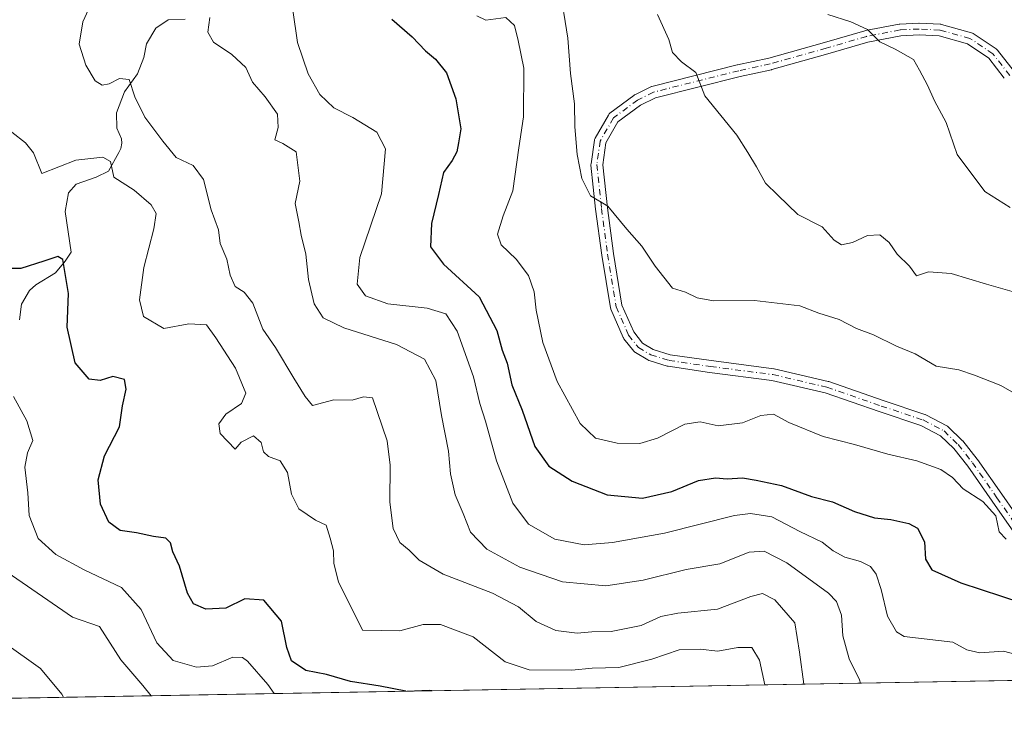
# Model space of a CAD drawing. Units: metres. Extents: x 621618 to 625109, y 4699420 to 4701794.
# Drawn here: x 621836 to 622053, y 4699420 to 4699573 of the extents above; entities that cross this region are included whole.
import ezdxf

# ---------------------------------------------------------------- set-up
doc = ezdxf.new("R2010")
doc.units = ezdxf.units.M
doc.header["$MEASUREMENT"] = 0
doc.linetypes.add('DGN Style 4', pattern=[2.6384748266838614, 1.318413404963828, -0.6592067024819142, 0.001648016756204785, -0.6592067024819142])
for name, color, linetype, lineweight in [('Camino Cxs', 7, 'Continuous', 0), ('Camino eje virtual', 6, 'DGN Style 4', 0), ('Comarca CxS', 21, 'Continuous', 0), ('Comunidad Autónoma CxS', 142, 'Continuous', 0), ('Corriente natural lineal', 142, 'Continuous', 13), ('Curva de nivel maestra', 30, 'Continuous', 30), ('Curva de nivel normal', 30, 'Continuous', 0), ('Matorral CxS', 135, 'Continuous', 0), ('Municipio CxS', 4, 'Continuous', 0), ('Provincia CxS', 1, 'Continuous', 0)]:
    doc.layers.add(name, color=color, linetype=linetype, lineweight=lineweight)

# ---------------------------------------------------------------- blocks, each defined once
blk = doc.blocks.new('*U13')
at = {"layer": 'Matorral CxS', "color": 135, "linetype": 'Continuous', "lineweight": 0}
blk.add_polyline3d([(622467.1447999999, 4699434.294500001, 584.0847999999969), (621658.4299999997, 4699419.99, 527.6451999999991), (621650.6476999996, 4699866.699200001, 628.5233000000007), (621670.9719000002, 4699884.7641, 625.2701999999991), (621675.5100999996, 4699900.6481, 625.539300000004), (621661.8954999996, 4699914.2621, 629.2179000000033), (621657.3579000002, 4699939.221899999, 636.8996999999945), (621670.9729000004, 4699950.5669, 637.4106000000029), (621677.7799000005, 4699968.719699999, 638.7532000000066), (621680.0492000004, 4699984.603700001, 639.1371000000072), (621661.8968000002, 4700002.7555, 643.7844000000041), (621661.8970999997, 4700018.6393, 645.4977000000072), (621647.8223000001, 4700028.875800001, 646.9725999999937), (621646.4572999999, 4700107.230599999, 663.872000000003)], dxfattribs=at)
blk = doc.blocks.new('*U18')
at = {"layer": 'Camino Cxs', "color": 7, "linetype": 'Continuous', "lineweight": 0}
for points in [[(622052.5835999995, 4699559.790100001, 573.8852999999945), (622049.181, 4699564.2072, 573.2612999999983), (622044.4623999996, 4699567.352800001, 572.6027000000031), (622038.1919, 4699569.0889, 572.148000000001), (622033.7887000004, 4699569.308499999, 571.645399999994), (622029.7742999997, 4699569.116000001, 571.1631999999954), (622022.5186000001, 4699567.725600001, 570.1597999999941), (622013.7094000002, 4699565.1108, 569.3880999999965), (622001.3387000002, 4699561.6677, 567.6931000000042), (622001.2651000004, 4699561.649499999, 567.6848000000027), (621994.3570999998, 4699560.154300001, 566.7685999999958), (621975.7226999998, 4699555.463500001, 563.5466000000015), (621972.4426999995, 4699553.8375, 562.9021999999968), (621967.4641000004, 4699550.1294, 561.9919999999984), (621964.8114, 4699545.489399999, 561.4906000000046), (621964.1201, 4699540.705, 561.0988000000071), (621965.1211000001, 4699531.214299999, 560.5627999999997), (621966.4760999996, 4699521.160900001, 559.7877000000008), (621968.3367, 4699509.751800001, 559.2437000000064), (621970.9335000003, 4699503.835100001, 559.2605999999942), (621972.8607000001, 4699501.395300001, 559.0562999999966), (621975.2216999996, 4699499.996200001, 558.9342999999935), (621978.9984999998, 4699498.821799999, 558.7299999999959), (621988.0077000001, 4699497.507999999, 558.3687999999966), (622001.7668000003, 4699495.7294, 558.3013000000064), (622001.8258999997, 4699495.7204, 558.2973000000056), (622001.8965999996, 4699495.705900001, 558.2915999999968), (622013.7666999997, 4699492.925899999, 558.0769), (622013.8953, 4699492.888599999, 558.0694999999978), (622025.8772, 4699488.741400001, 557.6791999999987), (622035.0908000004, 4699485.6735, 557.7163), (622035.1246999997, 4699485.661699999, 557.7165999999997), (622035.2852999996, 4699485.590700001, 557.7146000000066), (622039.9052999998, 4699483.160599999, 557.7274000000034), (622040.0632999997, 4699483.0624, 557.7317999999941), (622040.2056999998, 4699482.9428, 557.7263999999996), (622043.3057000004, 4699479.932800001, 557.448000000004), (622043.3959999997, 4699479.835700001, 557.4352999999974), (622043.4167, 4699479.8103, 557.4315999999963), (622046.5966999996, 4699475.820400001, 556.9627999999939), (622046.6469999999, 4699475.7531, 556.9530999999988), (622052.0174000004, 4699468.042400001, 556.0412000000069), (622057.7281999999, 4699459.820699999, 555.9793000000063)], [(622055.6824000003, 4699458.208500001, 555.5822999999946), (622049.8828999996, 4699466.557800001, 555.8981000000058), (622044.5368999997, 4699474.233300001, 556.4563999999956), (622041.4351000005, 4699478.1251, 556.7829999999958), (622038.5289000003, 4699480.946900001, 557.0813000000053), (622034.1687000003, 4699483.2402, 557.2872000000061), (622025.0422, 4699486.279100001, 557.2825000000012), (622013.1085000001, 4699490.409600001, 557.7060000000056), (622001.3679999998, 4699493.159299999, 557.6282999999967), (621987.6529999999, 4699494.9323, 558.0179000000062), (621978.5225000001, 4699496.263699999, 558.431500000006), (621978.4844000004, 4699496.269900001, 558.4320000000008), (621978.3240999999, 4699496.308700001, 558.4334999999992), (621974.3041000003, 4699497.558700001, 558.4064000000071), (621974.2455000002, 4699497.578500001, 558.4110999999976), (621974.0338000003, 4699497.677999999, 558.432799999995), (621971.3274999997, 4699499.2817, 558.7692999999999), (621971.1958, 4699499.370999999, 558.7866999999969), (621971.0760000005, 4699499.4757, 558.8041999999987), (621970.9698999999, 4699499.5943, 558.821299999996), (621968.79, 4699502.3543, 558.9608000000007), (621968.6843999998, 4699502.5101, 558.9563000000053), (621968.6199000003, 4699502.637599999, 558.9581999999937), (621965.8897000002, 4699508.857600001, 559.2596999999951), (621965.8585000001, 4699508.935500001, 559.2681000000011), (621965.7984999996, 4699509.162599999, 559.2877000000008), (621963.9069999997, 4699520.7609, 559.571299999996), (621963.9018000001, 4699520.796399999, 559.5727000000043), (621962.5418999996, 4699530.886499999, 560.3764999999985), (621962.5373000001, 4699530.923699999, 560.3788999999961), (621961.5173000004, 4699540.593699999, 560.9107999999978), (621961.5102000004, 4699540.7301, 560.9233999999997), (621961.5236000001, 4699540.915999999, 560.9416000000056), (621962.2735000001, 4699546.106000001, 561.3619999999937), (621962.3066999996, 4699546.2653, 561.3757999999943), (621962.3596999999, 4699546.419299999, 561.3919000000024), (621962.4315, 4699546.565300001, 561.4100000000036), (621965.3428999997, 4699551.6577, 561.9015999999974), (621965.4413999999, 4699551.8049, 561.9201999999932), (621965.5591000002, 4699551.9374, 561.9400000000023), (621965.6935999999, 4699552.0527, 561.960699999996), (621970.9835999999, 4699555.992699999, 562.9070000000065), (621971.1102, 4699556.0759, 562.9272999999957), (621971.1826999999, 4699556.114900001, 562.9382000000041), (621974.6926999995, 4699557.854800001, 563.5834000000032), (621974.8255000003, 4699557.911699999, 563.6144999999962), (621974.9528000001, 4699557.950800001, 563.641499999998), (621993.7427000003, 4699562.6808, 566.9657000000007), (621993.7851, 4699562.6907, 566.9728999999934), (622000.6778999995, 4699564.182600001, 568.0138000000006), (622012.9927000003, 4699567.610099999, 569.6849999999977), (622021.8403000003, 4699570.236300001, 570.846000000005), (622021.9654999999, 4699570.266899999, 570.8684000000068), (622029.3849, 4699571.6886, 571.7094999999972), (622029.5577999996, 4699571.7086, 571.7312999999995), (622033.7278000005, 4699571.908600001, 572.2318999999989), (622033.7901, 4699571.9101, 572.2406000000046), (622033.8548999997, 4699571.908500001, 572.2488000000012), (622038.4649, 4699571.678500001, 572.8772000000026), (622038.6259000005, 4699571.660399999, 572.9058999999979), (622038.7468999998, 4699571.632999999, 572.9235999999946), (622045.3569999998, 4699569.802999999, 573.5709000000061), (622045.5509000003, 4699569.7323, 573.5773000000045), (622045.7312000003, 4699569.631800001, 573.570000000007), (622050.8013000004, 4699566.251800001, 573.8105999999971), (622050.9674000005, 4699566.120200001, 573.8368999999948), (622051.1100000005, 4699565.963400001, 573.8534999999974), (622054.7999999998, 4699561.1735, 574.4266000000061)]]:
    blk.add_polyline3d(points, dxfattribs=at)

msp = doc.modelspace()

# ---------------------------------------------------------------- linework, layer by layer
at = {"layer": 'Camino Cxs', "color": 7, "linetype": 'Continuous', "lineweight": 0}
for points in [[(622055.6824000003, 4699458.208500001, 555.5822999999946), (622049.8828999996, 4699466.557800001, 555.8981000000058), (622044.5368999997, 4699474.233300001, 556.4563999999956), (622041.4351000005, 4699478.1251, 556.7829999999958), (622038.5289000003, 4699480.946900001, 557.0813000000053), (622034.1687000003, 4699483.2402, 557.2872000000061), (622025.0422, 4699486.279100001, 557.2825000000012), (622013.1085000001, 4699490.409600001, 557.7060000000056), (622001.3679999998, 4699493.159299999, 557.6282999999967), (621987.6529999999, 4699494.9323, 558.0179000000062), (621978.5225000001, 4699496.263699999, 558.431500000006), (621978.4844000004, 4699496.269900001, 558.4320000000008), (621978.3240999999, 4699496.308700001, 558.4334999999992), (621974.3041000003, 4699497.558700001, 558.4064000000071), (621974.2455000002, 4699497.578500001, 558.4110999999976), (621974.0338000003, 4699497.677999999, 558.432799999995), (621971.3274999997, 4699499.2817, 558.7692999999999), (621971.1958999997, 4699499.370999999, 558.7866999999969), (621971.0761000002, 4699499.4757, 558.8041999999987), (621970.9698999999, 4699499.5943, 558.821299999996), (621968.79, 4699502.3543, 558.9608000000007), (621968.6843999998, 4699502.5101, 558.9563000000053), (621968.6199000003, 4699502.637599999, 558.9581999999937), (621965.8897000002, 4699508.857600001, 559.2596999999951), (621965.8585000001, 4699508.935500001, 559.2681000000011), (621965.7984999996, 4699509.162599999, 559.2877000000008), (621963.9069999997, 4699520.7609, 559.571299999996), (621963.9018000001, 4699520.796399999, 559.5727000000043), (621962.5418999996, 4699530.886499999, 560.3764999999985), (621962.5373000001, 4699530.923699999, 560.3788999999961), (621961.5173000004, 4699540.593699999, 560.9107999999978), (621961.5102000004, 4699540.7301, 560.9233999999997), (621961.5236000001, 4699540.915999999, 560.9416000000056), (621962.2735000001, 4699546.106000001, 561.3619999999937), (621962.3068000004, 4699546.2653, 561.3758999999991), (621962.3596999999, 4699546.419199999, 561.3919000000024), (621962.4315, 4699546.565300001, 561.4100000000036), (621965.3428999997, 4699551.6577, 561.9015999999974), (621965.4414999997, 4699551.8049, 561.9201999999932), (621965.5591000002, 4699551.9374, 561.9400000000023), (621965.6935999999, 4699552.0527, 561.960699999996), (621970.9835999999, 4699555.992699999, 562.9070000000065), (621971.1102, 4699556.0759, 562.9272999999957), (621971.1826999999, 4699556.114900001, 562.9382000000041), (621974.6926999995, 4699557.854800001, 563.5834000000032), (621974.8255000003, 4699557.911699999, 563.6144999999962), (621974.9528000001, 4699557.950800001, 563.641499999998), (621993.7427000003, 4699562.6808, 566.9657000000007), (621993.7851, 4699562.6907, 566.9728999999934), (622000.6778999995, 4699564.182600001, 568.0138000000006), (622012.9927000003, 4699567.610099999, 569.6849999999977), (622021.8403000003, 4699570.236300001, 570.846000000005), (622021.9654999999, 4699570.266899999, 570.8684000000068), (622029.3849, 4699571.6886, 571.7094999999972), (622029.5577999996, 4699571.7086, 571.7312999999995), (622033.7278000005, 4699571.908600001, 572.2318999999989), (622033.7901, 4699571.9101, 572.2406000000046), (622033.8548999997, 4699571.908500001, 572.2488000000012), (622038.4649, 4699571.678500001, 572.8772000000026), (622038.6259000005, 4699571.660399999, 572.9058999999979), (622038.7468999998, 4699571.632999999, 572.9235999999946), (622045.3569999998, 4699569.802999999, 573.5709000000061), (622045.551, 4699569.7323, 573.5773000000045), (622045.7312000003, 4699569.631800001, 573.570000000007), (622050.8013000004, 4699566.251800001, 573.8105999999971), (622050.9675000003, 4699566.120200001, 573.8368999999948), (622051.1100000005, 4699565.963400001, 573.8534999999974), (622054.7999999998, 4699561.1735, 574.4266000000061)], [(622052.5835999995, 4699559.790100001, 573.8852999999945), (622049.181, 4699564.2072, 573.2612999999983), (622044.4623999996, 4699567.352800001, 572.6027000000031), (622038.1919, 4699569.0889, 572.148000000001), (622033.7887000004, 4699569.308499999, 571.645399999994), (622029.7742999997, 4699569.116000001, 571.1631999999954), (622022.5186000001, 4699567.725600001, 570.1597999999941), (622013.7094000002, 4699565.1108, 569.3880999999965), (622001.3387000002, 4699561.6677, 567.6931000000042), (622001.2651000004, 4699561.649499999, 567.6848000000027), (621994.3570999998, 4699560.154300001, 566.7685999999958), (621975.7226999998, 4699555.463500001, 563.5466000000015), (621972.4426999995, 4699553.8375, 562.9021999999968), (621967.4641000004, 4699550.1294, 561.9919999999984), (621964.8114, 4699545.489399999, 561.4906000000046), (621964.1201, 4699540.705, 561.0988000000071), (621965.1211000001, 4699531.214299999, 560.5627999999997), (621966.4760999996, 4699521.160900001, 559.7877000000008), (621968.3367, 4699509.751800001, 559.2437000000064), (621970.9335000003, 4699503.835100001, 559.2605999999942), (621972.8607000001, 4699501.395300001, 559.0562999999966), (621975.2216999996, 4699499.996200001, 558.9342999999935), (621978.9984999998, 4699498.821799999, 558.7299999999959), (621988.0077000001, 4699497.507999999, 558.3687999999966), (622001.7668000003, 4699495.7294, 558.3013000000064), (622001.8258999997, 4699495.7204, 558.2973000000056), (622001.8965999996, 4699495.705900001, 558.2915999999968), (622013.7666999997, 4699492.925899999, 558.0769), (622013.8953, 4699492.888599999, 558.0694999999978), (622025.8772, 4699488.741400001, 557.6791999999987), (622035.0908000004, 4699485.6735, 557.7163), (622035.1246999997, 4699485.661699999, 557.7165999999997), (622035.2852999996, 4699485.590700001, 557.7146000000066), (622039.9052999998, 4699483.160599999, 557.7274000000034), (622040.0632999997, 4699483.0624, 557.7317999999941), (622040.2056999998, 4699482.9428, 557.7263999999996), (622043.3057000004, 4699479.932800001, 557.448000000004), (622043.3959999997, 4699479.835700001, 557.4352999999974), (622043.4167, 4699479.8103, 557.4315999999963), (622046.5966999996, 4699475.820400001, 556.9627999999939), (622046.6469999999, 4699475.7531, 556.9530999999988), (622052.0174000004, 4699468.042400001, 556.0412000000069), (622057.7281999999, 4699459.820699999, 555.9793000000063)]]:
    msp.add_polyline3d(points, dxfattribs=at)
at = {"layer": 'Camino eje virtual', "color": 6, "linetype": 'DGN Style 4', "lineweight": 0}
msp.add_polyline3d([(622053.7701000003, 4699560.380100001, 574.1538), (622050.0800999999, 4699565.170100001, 573.5307999999932), (622045.0100999996, 4699568.550100001, 573.0605999999971), (622038.4001000002, 4699570.380100001, 572.5219999999972), (622033.7901, 4699570.610099999, 571.9431999999942), (622029.6201, 4699570.4101, 571.4418000000006), (622022.2100999998, 4699568.9901, 570.5132000000012), (622013.3501000004, 4699566.360099999, 569.5244999999995), (622000.9901000002, 4699562.920100001, 567.7862000000023), (621994.0601000005, 4699561.420100001, 566.8531999999977), (621975.2701000003, 4699556.690099999, 563.5537999999942), (621971.7600999996, 4699554.950099999, 562.9082000000053), (621966.4700999996, 4699551.0101, 561.9680999999982), (621963.5601000005, 4699545.920100001, 561.4413999999961), (621962.8101000005, 4699540.7301, 560.9946000000054), (621963.8300999999, 4699531.0601, 560.4707000000053), (621965.1901000004, 4699520.970100001, 559.6726999999955), (621967.0800999999, 4699509.380100001, 559.090400000001), (621969.8101000005, 4699503.1601, 559.0840000000027), (621971.9901000002, 4699500.4001, 558.8812999999936), (621974.6901000004, 4699498.800100001, 558.6604999999981), (621978.7100999998, 4699497.550100001, 558.3619999999937), (621987.8300999999, 4699496.220100001, 558.1907999999967), (622001.6001000004, 4699494.440099999, 557.9616999999998), (622013.4700999996, 4699491.6601, 557.8521999999939), (622025.4600999998, 4699487.5101, 557.3509000000049), (622034.6801000005, 4699484.440099999, 557.4811000000045), (622039.3000999996, 4699482.0101, 557.3411000000051), (622042.4001000002, 4699479.0001, 557.040399999998), (622045.5800999999, 4699475.0101, 556.6784000000043), (622050.9501, 4699467.300100001, 555.9355000000069), (622056.7500999998, 4699458.950099999, 555.7210999999952)], dxfattribs=at)
at = {"layer": 'Comarca CxS', "color": 21, "linetype": 'Continuous', "lineweight": 0, "flags": 128}
msp.add_lwpolyline([(622666.5757704286, 4699437.822025147), (621658.4300009094, 4699419.989982993), (621644.1072788237, 4700242.121338736), (621618.1300009113, 4701733.22998297), (625044.1800009354, 4701793.849982969), (625085.6200009357, 4699480.609982993)], close=True, dxfattribs=at)
at = {"layer": 'Comunidad Autónoma CxS', "color": 142, "linetype": 'Continuous', "lineweight": 0, "flags": 128}
msp.add_lwpolyline([(622666.5757704286, 4699437.822025147), (621658.4300009094, 4699419.989982993), (621644.1072788237, 4700242.121338736), (621618.1300009113, 4701733.22998297), (625044.1800009354, 4701793.849982969), (625085.6200009357, 4699480.609982993)], close=True, dxfattribs=at)
at = {"layer": 'Corriente natural lineal', "color": 142, "linetype": 'Continuous', "lineweight": 13}
msp.add_polyline3d([(621872.0900999998, 4699572.800100001, 539.192200000005), (621868.3601000002, 4699572.620100001, 538.7716999999975), (621865.6401000004, 4699570.770099999, 538.2448000000004), (621863.5800999999, 4699567.340100001, 537.5890999999974), (621863.0000999998, 4699564.3201, 537.0025000000023), (621861.6201, 4699560.710100001, 536.152700000006), (621858.7100999998, 4699556.7601, 535.0605999999971), (621856.9700999996, 4699552.120100001, 533.9734999999928), (621857.0800999999, 4699548.7401, 532.9899000000005), (621858.0701000001, 4699546.380100001, 532.4802000000054), (621858.1300999997, 4699545.4301, 532.2112000000052), (621857.9401000004, 4699544.3101, 531.8092000000033), (621857.4901000002, 4699543.360099999, 531.379700000005), (621855.2001, 4699539.280099999, 530.2406999999948), (621852.4901000002, 4699537.950099999, 529.4254999999976), (621848.1201, 4699536.390100001, 529.3874999999971), (621846.4401000004, 4699534.520099999, 529.0388999999996), (621845.6601, 4699530.380100001, 528.1892999999982), (621847.0100999996, 4699521.420100001, 525.7992999999988), (621845.6700999998, 4699519.450099999, 525.624299999996), (621843.5401, 4699516.9001, 525.1438999999956), (621839.2401000002, 4699514.210100001, 524.087400000004), (621837.8300999999, 4699512.940099999, 523.2899000000034), (621836.0401, 4699509.950099999, 522.4910999999993), (621835.6001000004, 4699506.520099999, 521.8034999999945)], dxfattribs=at)
at = {"layer": 'Curva de nivel maestra', "color": 30, "linetype": 'Continuous', "lineweight": 30, "flags": 128}
for points, elevation in [([(621917.6600000003, 4699572.8201), (621922.1100000005, 4699568.860099999), (621925.0300000003, 4699565.770099999), (621927.2800000003, 4699563.940099999), (621929.6500000004, 4699560.960100001), (621931.7699999996, 4699555.190099999), (621932.8799999999, 4699548.5801), (621932.2999999998, 4699545.530099999), (621931.9299999997, 4699543.530099999), (621930.9500000002, 4699541.600099999), (621929.0599999996, 4699539.020099999), (621927.9000000004, 4699534.140100001), (621926.3600000005, 4699527.770099999), (621926.1399999997, 4699522.630100001), (621929.0199999996, 4699518.8101), (621936.9000000004, 4699511.5701), (621940.7400000002, 4699504.190099999), (621941.9199999999, 4699499.850099999), (621943.0599999996, 4699496.9301), (621944.0499999998, 4699492.1601), (621946.3799999999, 4699486.5801), (621949.1299999999, 4699478.5701), (621952.2599999999, 4699474.2301), (621957.3399999999, 4699470.970100001), (621965.1100000005, 4699467.960100001), (621972.8799999999, 4699467.1801), (621979.2999999998, 4699468.670100001), (621985.1900000004, 4699471.0601), (621988.9600000001, 4699471.700099999), (621991.54, 4699471.440099999), (621994.8799999999, 4699471.690099999), (621997.8799999999, 4699471.1601), (622003.4699999997, 4699469.9801), (622010.1299999999, 4699467.5801), (622014.7300000006, 4699466.370100001), (622019.5999999996, 4699464.2401), (622024, 4699462.8301), (622027.5499999998, 4699462.460100001), (622031.5300000003, 4699461.630100001), (622033.4199999999, 4699460.5801), (622035.0199999996, 4699457.5801), (622035.25, 4699453.7601), (622036.6399999997, 4699451.420100001), (622042.9900000002, 4699448.5001), (622056.4600000001, 4699444.100099999)], 550), ([(621920.7422000002, 4699424.630000001), (621915.0499999998, 4699425.780099999), (621908.54, 4699426.780099999), (621903.2699999996, 4699428.3301), (621898.7300000006, 4699429.220100001), (621895.5599999996, 4699431.3201), (621894.4900000002, 4699434.300100001), (621893.3300000001, 4699440.0801), (621889.4199999999, 4699444.700099999), (621885.2400000002, 4699445.0101), (621881.0700000003, 4699442.940099999), (621876.6600000003, 4699442.7601), (621873.9199999999, 4699443.880100001), (621872.5999999996, 4699446.220100001), (621870.8899999997, 4699452.1801), (621869.3600000005, 4699455.350099999), (621868.8799999999, 4699457.3201), (621867.8499999996, 4699458.360099999), (621865.0999999996, 4699458.780099999), (621861.4100000003, 4699459.550100001), (621857.7599999999, 4699460.050100001), (621855.2699999996, 4699461.890100001), (621853.4500000002, 4699465.840100001), (621852.9100000003, 4699471.2601), (621854.3399999999, 4699476.5101), (621857.6399999997, 4699482.9301), (621858.3300000001, 4699487.520099999), (621859.0899999999, 4699491.190099999), (621858.7400000002, 4699493.360099999), (621856.1600000003, 4699494.0001), (621853.3799999999, 4699493.100099999), (621850.9699999997, 4699493.440099999), (621847.9100000003, 4699497.050100001), (621846.1500000004, 4699504.920100001), (621846.4400000004, 4699512.280099999), (621845.1900000004, 4699519.8301), (621844.0800000001, 4699520.470100001), (621841, 4699519.450099999), (621835.9299999997, 4699517.840100001), (621832.8499999996, 4699517.800100001)], 525), ([(621920.7433000002, 4699424.629799999), (621920.7422000002, 4699424.630000001)], 525), ([(621922.6630999995, 4699424.663899999), (621922.6536999998, 4699424.663600001)], 525), ([(621926.4776999997, 4699424.7314), (621925.8899999997, 4699424.780099999), (621922.6630999995, 4699424.663899999)], 525), ([(621926.4797, 4699424.7312), (621926.4776999997, 4699424.7314)], 525)]:
    msp.add_lwpolyline(points, dxfattribs=dict(at, elevation=elevation))
at = {"layer": 'Curva de nivel normal', "color": 30, "linetype": 'Continuous', "lineweight": 0, "flags": 128}
for points, elevation in [([(621853.3300000001, 4699580.420100001), (621849.5800000001, 4699572.1601), (621848.7800000003, 4699567.2501), (621850.2599999999, 4699562.670100001), (621852.2599999999, 4699559.200099999), (621853.7999999998, 4699558.200099999), (621855.4000000004, 4699558.520099999), (621857.6699999999, 4699559.7401), (621859.79, 4699559.460100001), (621861.0499999998, 4699555.640100001), (621863.2599999999, 4699551.1801), (621867.2000000002, 4699545.9101), (621870.0999999996, 4699542.300100001), (621873.9100000003, 4699540.530099999), (621876.1500000004, 4699537.4301), (621877.8399999999, 4699530.790100001), (621879.4400000004, 4699526.360099999), (621879.8499999996, 4699523.350099999), (621881.3099999996, 4699519.9001), (621882.04, 4699516.370100001), (621883.1500000004, 4699513.840100001), (621885.1200000001, 4699512.600099999), (621887, 4699510.1601), (621889.2199999997, 4699504.460100001), (621892.04, 4699500.380100001), (621896.04, 4699493.6501), (621898.5599999996, 4699489.5701), (621900.1699999999, 4699487.610099999), (621904.8899999997, 4699488.890100001), (621908.9199999999, 4699488.790100001), (621911.4100000003, 4699489.520099999), (621913.3499999996, 4699489.3201), (621916.5899999999, 4699479.850099999), (621917.3099999996, 4699474.4801), (621917.1900000004, 4699466.290100001), (621917.9199999999, 4699460.520099999), (621919.3899999997, 4699457.390100001), (621921.4900000002, 4699455.720100001), (621923.6900000004, 4699453.540100001), (621928.9500000002, 4699450.460100001), (621939.7999999998, 4699446.2501), (621945.5599999996, 4699443.2501), (621949.4199999999, 4699439.9901), (621953.7599999999, 4699438.0601), (621958.5099999999, 4699437.470100001), (621961.7400000002, 4699437.710100001), (621965.9600000001, 4699437.8301), (621972.5599999996, 4699439.130100001), (621976.8899999997, 4699441.0801), (621980.6600000003, 4699441.850099999), (621989.3899999997, 4699442.7601), (621996.7000000002, 4699445.4901), (621999.3200000003, 4699446.200099999), (622001.9900000002, 4699444.770099999), (622006.4400000004, 4699439.7401), (622007.4500000002, 4699433.280099999), (622008.4177000001, 4699426.180600001)], 535), ([(622057.1399999997, 4699488.920100001), (622051.7800000003, 4699492.020099999), (622046.0199999996, 4699494.280099999), (622042.5599999996, 4699495.4901), (622037.54, 4699496.300100001), (622032.9400000004, 4699498.9901), (622028.8200000003, 4699500.690099999), (622023.7400000002, 4699503.170100001), (622019.9900000002, 4699504.630100001), (622016.1900000004, 4699506.5601), (622011.75, 4699507.970100001), (622007.54, 4699509.5601), (621997.54, 4699510.770099999), (621988.5, 4699510.7301), (621984.8799999999, 4699511.350099999), (621982.3099999996, 4699512.610099999), (621979.4900000002, 4699513.460100001), (621975.6900000004, 4699518.3101), (621972.75, 4699522.710100001), (621969.3899999997, 4699526.5101), (621965.2400000002, 4699531.530099999), (621961.4100000003, 4699533.840100001), (621959.4900000002, 4699537.6601), (621958.4500000002, 4699542.940099999), (621957.9800000006, 4699549.030099999), (621957.8799999999, 4699554.100099999), (621957.0300000003, 4699560.8301), (621956.4199999999, 4699568.610099999), (621954.5999999996, 4699580.140100001)], 560), ([(622055.2100000001, 4699432.7601), (622052.4199999999, 4699433.460100001), (622047.2199999997, 4699433.0701), (622044.2999999998, 4699433.790100001), (622041.2100000001, 4699435.4301), (622030.5499999998, 4699436.690099999), (622028.8300000001, 4699437.7601), (622026.8499999996, 4699441.1601), (622025.4199999999, 4699447.0601), (622024.3700000001, 4699450.440099999), (622023.0800000001, 4699452.100099999), (622020.8799999999, 4699453.2601), (622017.4600000001, 4699454.1601), (622014.8700000001, 4699455.600099999), (622012.4800000006, 4699457.520099999), (622007.5599999996, 4699459.870100001), (622001.3799999999, 4699463.090100001), (621996.6299999999, 4699463.840100001), (621993.1200000001, 4699463.380100001), (621977.75, 4699459.4901), (621966.29, 4699457.390100001), (621959.9900000002, 4699456.9101), (621953.5199999996, 4699458.170100001), (621947.7199999997, 4699461.440099999), (621944.29, 4699466.0801), (621940.7300000006, 4699475.4101), (621938.2800000003, 4699484.190099999), (621937.0599999996, 4699488.030099999), (621935.6200000001, 4699493.960100001), (621932.04, 4699504.0001), (621929.54, 4699507.840100001), (621925.4400000004, 4699509.0801), (621916.75, 4699510.050100001), (621911.8300000001, 4699511.800100001), (621909.9800000006, 4699514.350099999), (621910.5599999996, 4699520.2401), (621915.3700000001, 4699534.2501), (621916.2599999999, 4699544.190099999), (621914.3099999996, 4699547.890100001), (621909.0300000003, 4699551.110099999), (621904.8600000005, 4699553.2601), (621901.7599999999, 4699556.1801), (621899.1799999997, 4699560.7601), (621896.8899999997, 4699567.640100001), (621895.7999999998, 4699574.7401)], 545), ([(621877.5599999996, 4699573.1801), (621877.0899999999, 4699569.9101), (621878.3200000003, 4699567.6801), (621882.3899999997, 4699565.0001), (621885.4900000002, 4699562.100099999), (621886.9299999997, 4699558.880100001), (621889.7199999997, 4699555.690099999), (621892.4800000006, 4699551.850099999), (621892.6100000005, 4699548.9101), (621891.8300000001, 4699546.1601), (621893.6100000005, 4699545.380100001), (621896.5999999996, 4699543.5101), (621897.3600000005, 4699537.0801), (621896.3600000005, 4699532.1801), (621897.1900000004, 4699528.120100001), (621897.6600000003, 4699525.1801), (621898.7199999997, 4699520.9801), (621899.2800000003, 4699515.380100001), (621900.5199999996, 4699510.030099999), (621902.5, 4699506.940099999), (621907.0999999996, 4699504.7301), (621918.7000000002, 4699501.090100001), (621924.8200000003, 4699497.8201), (621927.2999999998, 4699493.1601), (621928.5899999999, 4699485.450099999), (621930.1200000001, 4699477.5601), (621930.5999999996, 4699472.5701), (621931.5999999996, 4699467.9001), (621933.3899999997, 4699463.800100001), (621934.9600000001, 4699459.670100001), (621938.54, 4699455.940099999), (621945.8600000005, 4699451.960100001), (621955.2699999996, 4699448.770099999), (621964.7599999999, 4699447.880100001), (621973.0300000003, 4699449.090100001), (621982.5099999999, 4699451.4901), (621989.9000000004, 4699452.720100001), (621996.3399999999, 4699455.3101), (621999.6900000004, 4699455.520099999), (622004.6799999997, 4699452.960100001), (622013.8799999999, 4699446.290100001), (622015.5899999999, 4699444.4101), (622016.7000000002, 4699441.440099999), (622017.0099999999, 4699436.880100001), (622018.4299999997, 4699431.780099999), (622020.6900000004, 4699427.170100001), (622020.8990000002, 4699426.4014)], 540), ([(621936.3499999996, 4699573.530099999), (621938.3499999996, 4699572.540100001), (621942.7800000003, 4699573.130100001), (621944.6699999999, 4699571.370100001), (621945.4600000001, 4699568.0801), (621946.7000000002, 4699561.9901), (621946.6200000001, 4699551.2401), (621945.6299999999, 4699544.440099999), (621944.3300000001, 4699534.9101), (621942.2000000002, 4699529.4101), (621940.9199999999, 4699525.4101), (621941.7000000002, 4699523.050100001), (621945, 4699519.890100001), (621947.7699999996, 4699516.300100001), (621949.0199999996, 4699512.6501), (621949.4299999997, 4699508.6501), (621950.9299999997, 4699501.5101), (621954.0899999999, 4699492.940099999), (621959.0999999996, 4699483.6801), (621962.5199999996, 4699480.4101), (621967.29, 4699479.300100001), (621972.29, 4699479.220100001), (621976.1500000004, 4699480.4001), (621982.2199999997, 4699483.5001), (621985.5499999998, 4699484.020099999), (621989.54, 4699483.120100001), (621994.8799999999, 4699483.800100001), (621998.9699999997, 4699485.450099999), (622001.7100000001, 4699485.7301), (622005.1200000001, 4699483.9001), (622012.6600000003, 4699480.800100001), (622019.54, 4699479.050100001), (622026.9000000004, 4699476.920100001), (622033.3200000003, 4699475.460100001), (622038.5700000003, 4699473.540100001), (622041.1600000003, 4699471.720100001), (622043.5300000003, 4699469.2401), (622047.8399999999, 4699466.4901), (622050.6900000004, 4699463.3301), (622051.4400000004, 4699459.7501), (622053, 4699458.1601)], 555), ([(621976.1900000004, 4699573.8201), (621978.6799999997, 4699568.300100001), (621979.5, 4699565.460100001), (621981.4699999997, 4699563.380100001), (621984.6399999997, 4699561.0601), (621986.6200000001, 4699555.860099999), (621993.6699999999, 4699547.200099999), (621996.0999999996, 4699543.360099999), (621998.0199999996, 4699540.2301), (621999.9699999997, 4699536.600099999), (622002.6600000003, 4699533.960100001), (622007.0999999996, 4699529.710100001), (622012.4800000006, 4699527.0001), (622015.1299999999, 4699524.0701), (622016.7100000001, 4699523.0101), (622019.1100000005, 4699523.520099999), (622022.4100000003, 4699525.120100001), (622025.1399999997, 4699525.210100001), (622027.2400000002, 4699523.540100001), (622029, 4699520.970100001), (622031.6900000004, 4699518.3201), (622033.25, 4699516.2301), (622035.8499999996, 4699517.0801), (622040.8399999999, 4699516.690099999), (622044.7300000006, 4699515.520099999), (622048.6900000004, 4699514.4001), (622057.9400000004, 4699511.710100001)], 565), ([(622053.8899999997, 4699531.2401), (622048.2999999998, 4699534.8201), (622042.2100000001, 4699542.9301), (622039.7400000002, 4699550.040100001), (622037.1699999999, 4699554.800100001), (622035.6399999997, 4699558.2601), (622033.9000000004, 4699561.530099999), (622032.5599999996, 4699563.860099999), (622028.5199999996, 4699566.1601), (622025.1200000001, 4699567.7601), (622022.4400000004, 4699570.540100001), (622018.7400000002, 4699572.220100001), (622013.7000000002, 4699573.8201)], 570), ([(621833.9100000003, 4699547.860099999), (621836.9199999999, 4699545.5101), (621838.7100000001, 4699543.340100001), (621840.5, 4699538.780099999), (621848.0599999996, 4699541.690099999), (621854, 4699542.380100001), (621855.6900000004, 4699541.440099999), (621856.4299999997, 4699537.9301), (621860.8499999996, 4699535.0801), (621864.6500000004, 4699531.8301), (621865.7199999997, 4699529.9801), (621865.2100000001, 4699526.590100001), (621863, 4699518.020099999), (621862.0199999996, 4699510.920100001), (621862.9600000001, 4699507.270099999), (621867.3899999997, 4699504.5801), (621872.9199999999, 4699505.620100001), (621876.7800000003, 4699505.370100001), (621878.8899999997, 4699502.540100001), (621883.1799999997, 4699495.850099999), (621885.4500000002, 4699490.3301), (621884.5499999998, 4699488.090100001), (621881.0800000001, 4699485.6801), (621879.5199999996, 4699483.600099999), (621879.8099999996, 4699481.440099999), (621883.1600000003, 4699477.970100001), (621884.4800000006, 4699479.520099999), (621887.1399999997, 4699480.970100001), (621888.8600000005, 4699479.4901), (621889.3499999996, 4699477.420100001), (621890.4600000001, 4699476.350099999), (621893.0199999996, 4699475.4001), (621894.6200000001, 4699472.870100001), (621895.5599999996, 4699468.0801), (621897.1799999997, 4699464.8301), (621900.8300000001, 4699462.380100001), (621903.2000000002, 4699461.2301), (621904.0599999996, 4699458.390100001), (621904.8099999996, 4699455.550100001), (621904.8300000001, 4699452.8301), (621905.8700000001, 4699448.7601), (621911.1900000004, 4699438.0701), (621919.3799999999, 4699437.960100001), (621924.5800000001, 4699439.360099999), (621928.3899999997, 4699439.3201), (621935.5499999998, 4699436.630100001), (621942.6299999999, 4699431.1501), (621947.8799999999, 4699429.380100001), (621957.2800000003, 4699429.2501), (621961.7699999996, 4699429.720100001), (621967.6299999999, 4699429.880100001), (621974.8899999997, 4699431.700099999), (621980.9699999997, 4699433.7501), (621985.54, 4699433.880100001), (621989.4600000001, 4699433.440099999), (621993.8899999997, 4699434.290100001), (621996.9600000001, 4699434.280099999), (621998.6699999999, 4699431.4801), (621999.7857999997, 4699426.027899999)], 530), ([(621891.7392999995, 4699424.116800001), (621890.3499999996, 4699426.120100001), (621885.8799999999, 4699431.2601), (621884.7300000006, 4699432.110099999), (621882.6100000005, 4699432.130100001), (621878.1100000005, 4699430.2601), (621874.6200000001, 4699429.9101), (621869.4699999997, 4699431.420100001), (621865.8799999999, 4699435.3201), (621862.4100000003, 4699442.640100001), (621858.0700000003, 4699447.4801), (621849.8700000001, 4699451.370100001), (621843.5999999996, 4699454.780099999), (621839.7599999999, 4699458.270099999), (621837.7599999999, 4699463.380100001), (621837.4299999997, 4699468.380100001), (621836.8099999996, 4699474.0601), (621837.4100000003, 4699477.220100001), (621838.5199999996, 4699479.880100001), (621837.2400000002, 4699484.220100001), (621834.29, 4699489.5801)], 520), ([(621832.9000000004, 4699450.850099999), (621847.2599999999, 4699441.0001), (621853.2300000006, 4699438.880100001), (621857.9100000003, 4699431.590100001), (621862.75, 4699425.890100001), (621864.6562999999, 4699423.637800001)], 515), ([(621832.3200000003, 4699435.3301), (621840.25, 4699429.6801), (621844.9600000001, 4699423.960100001), (621845.2956999998, 4699423.295299999)], 510)]:
    msp.add_lwpolyline(points, dxfattribs=dict(at, elevation=elevation))
at = {"layer": 'Matorral CxS', "color": 135, "linetype": 'Continuous', "lineweight": 0, "extrusion": (-0.1143037034786746, -0.002021806634216332, 0.9934437959285836), "elevation": -80073.58291871211, "flags": 128}
msp.add_lwpolyline([(-4687690.828281517, 700600.9582178154), (-4687690.828281517, 700261.4912598325)], dxfattribs=at)
at = {"layer": 'Municipio CxS', "color": 4, "linetype": 'Continuous', "lineweight": 0, "flags": 128}
msp.add_lwpolyline([(622666.5757704286, 4699437.822025147), (621658.4300009094, 4699419.989982993), (621644.1072788237, 4700242.121338736)], dxfattribs=at)
at = {"layer": 'Provincia CxS', "color": 1, "linetype": 'Continuous', "lineweight": 0, "flags": 128}
msp.add_lwpolyline([(622666.5757704286, 4699437.822025147), (621658.4300009094, 4699419.989982993), (621644.1072788237, 4700242.121338736), (621618.1300009113, 4701733.22998297), (625044.1800009354, 4701793.849982969), (625085.6200009357, 4699480.609982993)], close=True, dxfattribs=at)

# ---------------------------------------------------------------- block references
at = {"layer": 'Camino Cxs', "color": 7, "linetype": 'Continuous', "lineweight": 0}
msp.add_blockref('*U18', (0, 0), dxfattribs=at)
at = {"layer": 'Matorral CxS', "color": 135, "linetype": 'Continuous', "lineweight": 0}
msp.add_blockref('*U13', (0, 0), dxfattribs=at)

doc.saveas('drawing.dxf')
